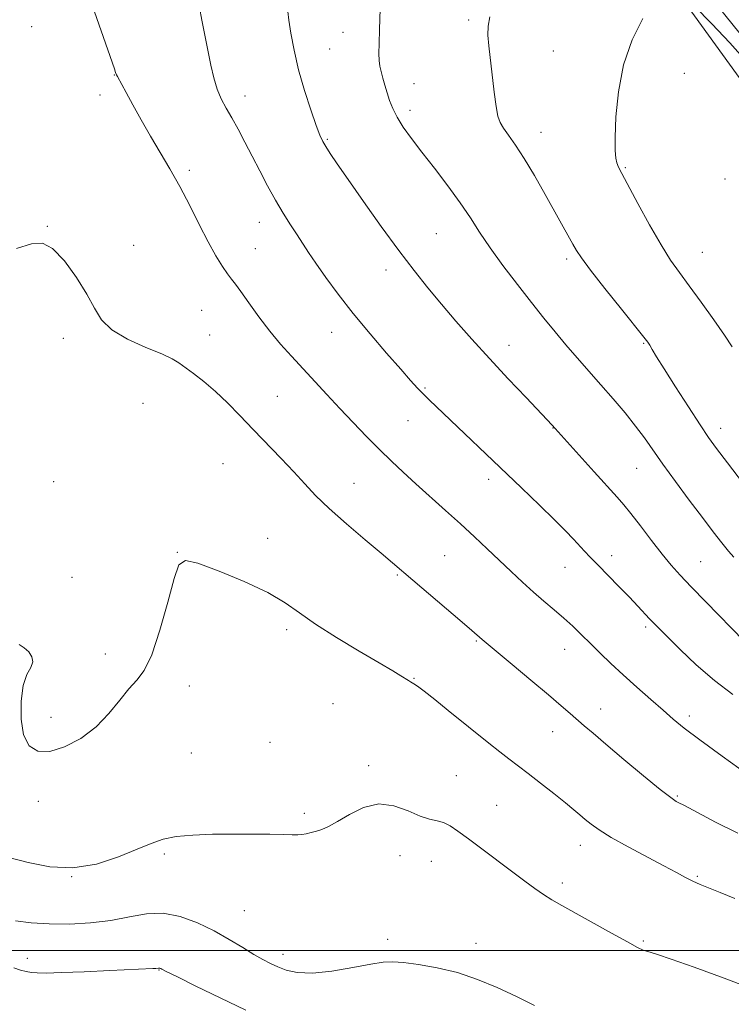
# Model space of a CAD drawing. Extents: x 2169800 to 2172700, y 354800 to 357700.
# Drawn here: x 2170639 to 2170822, y 356986 to 357239 of the extents above; entities that cross this region are included whole.
import ezdxf

# ---------------------------------------------------------------- set-up
doc = ezdxf.new("R2010")
doc.units = 0
doc.header["$MEASUREMENT"] = 0
for name, color, linetype, lineweight in [('32000', 7, 'Continuous', 0), ('DTM HARD BREAKLINE', 7, 'Continuous', 0), ('DTM SPOT ELEVATION', 2, 'Continuous', 13), ('INDEX CONTOUR', 41, 'Continuous', 13), ('INTERMEDIATE CONTOUR', 44, 'Continuous', 0)]:
    doc.layers.add(name, color=color, linetype=linetype, lineweight=lineweight)

msp = doc.modelspace()

# ---------------------------------------------------------------- linework, layer by layer
at = {"layer": '32000', "flags": 128}
msp.add_lwpolyline([(2172500, 357000), (2170000, 357000)], dxfattribs=at)
at = {"layer": 'DTM HARD BREAKLINE'}
for points in [[(2170675.21, 357463.7, 1230.67), (2170708.39, 357413.62, 1230.1), (2170746.87, 357353.26, 1230.91), (2170771.62, 357310.35, 1230.82), (2170795.51, 357274.58, 1231.77), (2170816.75, 357244.16, 1232.77), (2170834.02, 357222.69, 1232.91), (2170844.66, 357209.71, 1233.1)], [(2170881.06, 357148.8, 1234.97), (2170870.43, 357163.56, 1236.45), (2170850.05, 357188.17, 1237.3), (2170830.13, 357215.01, 1235.78), (2170797.81, 357259.74, 1233.4), (2170771.28, 357301.77, 1231.92), (2170739, 357352.74, 1231.78), (2170710.26, 357399.68, 1231.49), (2170687.69, 357431.44, 1231.59), (2170666.45, 357462.29, 1231.59)]]:
    msp.add_polyline3d(points, dxfattribs=at)
at = {"layer": 'DTM SPOT ELEVATION'}
for p in [(2170754.15, 357238.79, 1231.71), (2170641.96, 357237.03, 1222.77), (2170721.95, 357235.57, 1229.3), (2170718.46, 357231.33, 1228.93), (2170775.92, 357230.77, 1233.12), (2170663.19, 357224.67, 1223.96), (2170809.54, 357225.05, 1234.91), (2170740.16, 357222.44, 1230.71), (2170659.53, 357219.5, 1223.61), (2170696.78, 357219.22, 1226.59), (2170739.12, 357215.56, 1230.43), (2170772.78, 357209.93, 1232.7), (2170717.86, 357208.13, 1228.15), (2170794.43, 357200.91, 1234.16), (2170682.47, 357200.16, 1224.31), (2170819.97, 357198, 1235.84), (2170645.94, 357185.82, 1222.04), (2170700.4, 357186.87, 1225.32), (2170745.88, 357183.92, 1229), (2170668.14, 357180.92, 1222.54), (2170699.38, 357180.07, 1224.87), (2170814.19, 357179.13, 1234.89), (2170779.35, 357177.41, 1231.67), (2170732.96, 357174.62, 1227.49), (2170685.58, 357164.24, 1223.03), (2170687.64, 357157.97, 1222.78), (2170718.97, 357158.63, 1225.24), (2170650.13, 357157.04, 1221.61), (2170764.54, 357155.3, 1228.66), (2170799.09, 357155.78, 1231.87), (2170742.99, 357144.35, 1226.17), (2170670.54, 357140.4, 1220.98), (2170705.04, 357142.23, 1222.97), (2170738.64, 357135.92, 1225.16), (2170775.83, 357134.03, 1227.95), (2170818.89, 357134.01, 1232.59), (2170691.07, 357124.91, 1220.92), (2170797.35, 357123.75, 1229.13), (2170647.63, 357120.3, 1220.72), (2170759.35, 357120.9, 1225.51), (2170724.71, 357119.87, 1222.82), (2170702.6, 357105.78, 1220.63), (2170679.33, 357102.2, 1220.02), (2170748.05, 357101.34, 1223), (2170790.86, 357101.27, 1226.54), (2170813.72, 357099.79, 1228.95), (2170778.94, 357098.28, 1225.17), (2170652.32, 357095.73, 1220.47), (2170735.82, 357096.34, 1221.85), (2170707.47, 357082.29, 1219.61), (2170799.67, 357082.99, 1225.68), (2170756.16, 357079.42, 1221.86), (2170778.87, 357077.31, 1223.28), (2170660.86, 357076.06, 1220.34), (2170740.18, 357069.86, 1220.09), (2170682.48, 357067.85, 1219.71), (2170719.37, 357063.32, 1218.97), (2170788.11, 357061.94, 1222.67), (2170646.91, 357059.8, 1220.45), (2170810.86, 357060.14, 1224.43), (2170775.71, 357056.19, 1221.28), (2170703.13, 357053.45, 1218.82), (2170682.98, 357050.7, 1219.17), (2170728.52, 357047.43, 1218.3), (2170751, 357044.84, 1218.81), (2170807.8, 357039.66, 1222.18), (2170643.67, 357038.29, 1219.54), (2170761.38, 357037.29, 1218.81), (2170711.95, 357035.17, 1218.27), (2170782.88, 357026.96, 1219.35), (2170676, 357024.79, 1217.73), (2170736.55, 357024.34, 1217.36), (2170744.57, 357022.88, 1217.25), (2170652.26, 357018.91, 1218), (2170812.92, 357019.06, 1220.18), (2170778.2, 357017.33, 1218.39), (2170696.61, 357010.18, 1217.02), (2170733.34, 357002.84, 1216.39), (2170756.08, 357001.85, 1216.55), (2170799.01, 357002.41, 1218.17), (2170706.51, 356999.06, 1216.53), (2170640.87, 356997.99, 1214.66), (2170674.67, 356995.01, 1213.93)]:
    msp.add_point(p, dxfattribs=at)
at = {"layer": 'INDEX CONTOUR'}
for points in [[(2170731.624, 357247.081, 1230), (2170731.253, 357236.328, 1230), (2170731.154, 357232.767, 1230), (2170731.135, 357230.19, 1230), (2170731.212, 357228.349, 1230), (2170731.397, 357226.91, 1230), (2170731.701, 357225.513, 1230), (2170732.128, 357223.877, 1230), (2170732.651, 357222.031, 1230), (2170733.234, 357220.078, 1230), (2170733.871, 357218.092, 1230), (2170734.678, 357216.024, 1230), (2170735.799, 357213.794, 1230), (2170737.365, 357211.303, 1230), (2170739.458, 357208.392, 1230), (2170742.145, 357204.882, 1230), (2170745.404, 357200.704, 1230), (2170748.855, 357196.217, 1230), (2170752.028, 357191.888, 1230), (2170754.619, 357188.029, 1230), (2170756.986, 357184.333, 1230), (2170759.658, 357180.337, 1230), (2170762.993, 357175.738, 1230), (2170766.698, 357170.878, 1230), (2170770.318, 357166.259, 1230), (2170773.509, 357162.257, 1230), (2170776.381, 357158.734, 1230), (2170779.162, 357155.425, 1230), (2170782.038, 357152.105, 1230), (2170788.14, 357145.174, 1230), (2170791.309, 357141.532, 1230), (2170794.356, 357137.932, 1230), (2170797.062, 357134.569, 1230), (2170799.321, 357131.526, 1230), (2170804.03, 357124.818, 1230), (2170807.25, 357120.378, 1230), (2170810.805, 357115.583, 1230), (2170814.183, 357111.084, 1230), (2170816.975, 357107.407, 1230), (2170819.178, 357104.571, 1230), (2170820.884, 357102.472, 1230), (2170822.23, 357100.95, 1230)], [(2170638.771, 357078.477, 1220), (2170640.062, 357077.664, 1220), (2170641.231, 357076.596, 1220), (2170642.039, 357075.355, 1220), (2170642.242, 357074.04, 1220), (2170641.704, 357072.659, 1220), (2170640.746, 357070.808, 1220), (2170639.797, 357067.987, 1220), (2170639.235, 357063.939, 1220), (2170639.227, 357059.391, 1220), (2170639.885, 357055.322, 1220), (2170641.308, 357052.532, 1220), (2170643.534, 357051.134, 1220), (2170646.59, 357051.066, 1220), (2170650.408, 357052.235, 1220), (2170654.552, 357054.422, 1220), (2170658.493, 357057.376, 1220), (2170661.816, 357060.804, 1220), (2170664.56, 357064.237, 1220), (2170666.878, 357067.165, 1220), (2170668.924, 357069.375, 1220), (2170670.853, 357071.848, 1220), (2170672.822, 357075.865, 1220), (2170674.914, 357082.168, 1220), (2170676.921, 357089.35, 1220), (2170678.561, 357095.466, 1220), (2170679.781, 357098.991, 1220), (2170681.449, 357100.092, 1220), (2170684.659, 357099.362, 1220), (2170690.066, 357097.378, 1220), (2170696.56, 357094.69, 1220), (2170702.59, 357091.842, 1220), (2170707.071, 357089.225, 1220), (2170710.761, 357086.638, 1220), (2170714.88, 357083.734, 1220), (2170720.247, 357080.317, 1220), (2170726.076, 357076.814, 1220), (2170731.184, 357073.806, 1220), (2170734.664, 357071.731, 1220), (2170736.748, 357070.458, 1220), (2170738.705, 357069.245, 1220), (2170739.224, 357068.945, 1220), (2170740.122, 357068.464, 1220), (2170741.023, 357067.86, 1220), (2170742.728, 357066.578, 1220), (2170745.481, 357064.405, 1220), (2170748.948, 357061.618, 1220), (2170759.371, 357053.197, 1220), (2170762.153, 357050.993, 1220), (2170764.517, 357049.172, 1220), (2170769.418, 357045.449, 1220), (2170772.626, 357042.959, 1220), (2170776.015, 357040.291, 1220), (2170779.008, 357037.903, 1220), (2170781.188, 357036.126, 1220), (2170782.766, 357034.803, 1220), (2170784.114, 357033.653, 1220), (2170785.614, 357032.42, 1220), (2170787.692, 357030.926, 1220), (2170790.787, 357029.015, 1220), (2170795.106, 357026.623, 1220), (2170804.317, 357021.755, 1220), (2170807.545, 357020.004, 1220), (2170809.861, 357018.734, 1220), (2170811.744, 357017.775, 1220), (2170813.642, 357016.948, 1220), (2170818.8, 357014.905, 1220), (2170822.54, 357013.36, 1220)]]:
    msp.add_polyline3d(points, dxfattribs=at)
at = {"layer": 'INTERMEDIATE CONTOUR'}
for points in [[(2170685.02, 357242.008, 1226), (2170685.672, 357238.681, 1226), (2170687.994, 357227.17, 1226), (2170688.73, 357223.909, 1226), (2170689.579, 357221.049, 1226), (2170690.631, 357218.546, 1226), (2170691.889, 357216.167, 1226), (2170693.336, 357213.631, 1226), (2170694.953, 357210.715, 1226), (2170696.713, 357207.428, 1226), (2170698.587, 357203.838, 1226), (2170700.542, 357200.036, 1226), (2170702.549, 357196.198, 1226), (2170704.574, 357192.523, 1226), (2170706.575, 357189.18, 1226), (2170708.464, 357186.213, 1226), (2170710.145, 357183.637, 1226), (2170713.084, 357179.099, 1226), (2170714.958, 357176.323, 1226), (2170717.496, 357172.723, 1226), (2170720.709, 357168.375, 1226), (2170724.541, 357163.467, 1226), (2170728.844, 357158.254, 1226), (2170733.106, 357153.274, 1226), (2170736.725, 357149.133, 1226), (2170739.271, 357146.258, 1226), (2170741.032, 357144.325, 1226), (2170742.472, 357142.832, 1226), (2170744.035, 357141.299, 1226), (2170767.706, 357118.742, 1226), (2170772.372, 357114.272, 1226), (2170776.25, 357110.495, 1226), (2170779.077, 357107.643, 1226), (2170781.067, 357105.543, 1226), (2170783.892, 357102.49, 1226), (2170785.371, 357100.944, 1226), (2170787.306, 357098.963, 1226), (2170792.749, 357093.437, 1226), (2170795.462, 357090.649, 1226), (2170797.652, 357088.345, 1226), (2170800.635, 357085.122, 1226), (2170801.727, 357083.963, 1226), (2170803.073, 357082.586, 1226), (2170805.199, 357080.449, 1226), (2170808.473, 357077.202, 1226), (2170812.639, 357073.271, 1226), (2170817.273, 357069.277, 1226), (2170821.995, 357065.72, 1226)], [(2170825.347, 357228.3, 1234), (2170821.228, 357232.872, 1234), (2170816.605, 357237.738, 1234), (2170812.144, 357242.281, 1234)], [(2170658.131, 357240.853, 1224), (2170663.221, 357226.192, 1224), (2170663.528, 357225.265, 1224), (2170663.729, 357224.714, 1224), (2170663.965, 357224.231, 1224), (2170665.097, 357222.247, 1224), (2170666.264, 357220.131, 1224), (2170667.961, 357216.98, 1224), (2170670.072, 357213.102, 1224), (2170672.433, 357208.926, 1224), (2170677.42, 357200.555, 1224), (2170679.978, 357196.046, 1224), (2170682.534, 357191.155, 1224), (2170685.002, 357186.252, 1224), (2170687.279, 357181.821, 1224), (2170689.278, 357178.249, 1224), (2170690.954, 357175.54, 1224), (2170692.271, 357173.6, 1224), (2170693.272, 357172.247, 1224), (2170694.274, 357170.943, 1224), (2170695.667, 357169.061, 1224), (2170697.733, 357166.168, 1224), (2170700.302, 357162.616, 1224), (2170703.094, 357158.955, 1224), (2170705.889, 357155.606, 1224), (2170708.694, 357152.482, 1224), (2170717.759, 357142.677, 1224), (2170721.078, 357139.114, 1224), (2170724.526, 357135.475, 1224), (2170727.978, 357131.905, 1224), (2170731.281, 357128.573, 1224), (2170734.351, 357125.575, 1224), (2170737.386, 357122.716, 1224), (2170740.651, 357119.731, 1224), (2170748.22, 357112.939, 1224), (2170752.066, 357109.464, 1224), (2170755.645, 357106.169, 1224), (2170758.966, 357103.054, 1224), (2170765.093, 357097.214, 1224), (2170767.984, 357094.49, 1224), (2170770.789, 357091.947, 1224), (2170773.517, 357089.608, 1224), (2170776.135, 357087.417, 1224), (2170778.597, 357085.304, 1224), (2170780.891, 357083.196, 1224), (2170783.121, 357081.036, 1224), (2170785.426, 357078.766, 1224), (2170787.931, 357076.332, 1224), (2170790.723, 357073.679, 1224), (2170793.881, 357070.76, 1224), (2170797.398, 357067.584, 1224), (2170800.947, 357064.427, 1224), (2170804.117, 357061.631, 1224), (2170806.729, 357059.359, 1224), (2170809.541, 357057.067, 1224), (2170813.54, 357054.035, 1224), (2170819.297, 357049.844, 1224), (2170825.691, 357045.273, 1224)], [(2170707.707, 357240.957, 1228), (2170708.009, 357238.717, 1228), (2170708.527, 357235.351, 1228), (2170709.328, 357231.003, 1228), (2170710.483, 357225.988, 1228), (2170711.999, 357220.68, 1228), (2170713.619, 357215.697, 1228), (2170715.018, 357211.718, 1228), (2170715.979, 357209.186, 1228), (2170716.698, 357207.615, 1228), (2170717.477, 357206.287, 1228), (2170718.62, 357204.528, 1228), (2170720.436, 357201.847, 1228), (2170723.238, 357197.803, 1228), (2170727.171, 357192.196, 1228), (2170731.723, 357185.797, 1228), (2170736.219, 357179.626, 1228), (2170740.147, 357174.446, 1228), (2170743.684, 357170.011, 1228), (2170747.176, 357165.825, 1228), (2170750.918, 357161.469, 1228), (2170755.013, 357156.833, 1228), (2170759.512, 357151.885, 1228), (2170764.339, 357146.719, 1228), (2170768.911, 357141.905, 1228), (2170775.646, 357134.836, 1228), (2170786.431, 357122.805, 1228), (2170792.313, 357116.287, 1228), (2170794.014, 357114.334, 1228), (2170795.813, 357112.104, 1228), (2170798.266, 357108.925, 1228), (2170801.1, 357105.228, 1228), (2170803.832, 357101.723, 1228), (2170806.154, 357098.892, 1228), (2170808.46, 357096.297, 1228), (2170811.317, 357093.279, 1228), (2170815.047, 357089.432, 1228), (2170824.941, 357079.362, 1228)], [(2170759.572, 357239.608, 1232), (2170759.18, 357237.217, 1232), (2170759.122, 357234.838, 1232), (2170759.337, 357232.153, 1232), (2170760.715, 357220.268, 1232), (2170761.205, 357216.554, 1232), (2170761.667, 357214.077, 1232), (2170762.239, 357212.439, 1232), (2170763.1, 357211.001, 1232), (2170764.397, 357209.185, 1232), (2170766.164, 357206.684, 1232), (2170768.401, 357203.255, 1232), (2170771.053, 357198.824, 1232), (2170773.817, 357193.978, 1232), (2170780.927, 357181.252, 1232), (2170781.841, 357179.65, 1232), (2170783.134, 357177.71, 1232), (2170785.462, 357174.609, 1232), (2170789.18, 357169.893, 1232), (2170793.433, 357164.586, 1232), (2170799.191, 357157.412, 1232), (2170800.188, 357156.096, 1232), (2170800.702, 357155.296, 1232), (2170801.328, 357154.232, 1232), (2170802.447, 357152.37, 1232), (2170804.388, 357149.24, 1232), (2170807.3, 357144.644, 1232), (2170810.617, 357139.473, 1232), (2170813.597, 357134.892, 1232), (2170815.777, 357131.652, 1232), (2170817.808, 357128.847, 1232), (2170820.618, 357125.159, 1232), (2170824.779, 357119.751, 1232)], [(2170798.863, 357239.164, 1234), (2170796.201, 357233.642, 1234), (2170793.974, 357227.215, 1234), (2170792.62, 357220.37, 1234), (2170791.994, 357213.892, 1234), (2170791.806, 357208.645, 1234), (2170791.813, 357205.24, 1234), (2170791.953, 357203.27, 1234), (2170792.212, 357202.083, 1234), (2170792.632, 357201.008, 1234), (2170793.478, 357199.34, 1234), (2170797.603, 357191.672, 1234), (2170800.628, 357186.165, 1234), (2170803.574, 357181.045, 1234), (2170806.035, 357177.166, 1234), (2170808.297, 357173.98, 1234), (2170810.821, 357170.586, 1234), (2170813.893, 357166.369, 1234), (2170817.106, 357161.855, 1234), (2170819.879, 357157.857, 1234), (2170821.834, 357154.92, 1234)], [(2170638.098, 357180.126, 1222), (2170641.942, 357181.343, 1222), (2170644.732, 357181.495, 1222), (2170647.328, 357180.104, 1222), (2170650.353, 357176.929, 1222), (2170653.483, 357172.702, 1222), (2170656.154, 357168.396, 1222), (2170658.056, 357164.781, 1222), (2170659.871, 357161.809, 1222), (2170662.528, 357159.231, 1222), (2170666.609, 357156.859, 1222), (2170671.281, 357154.761, 1222), (2170675.365, 357153.07, 1222), (2170678.012, 357151.839, 1222), (2170679.724, 357150.807, 1222), (2170683.511, 357148.035, 1222), (2170686.195, 357145.975, 1222), (2170689.163, 357143.469, 1222), (2170692.234, 357140.548, 1222), (2170695.435, 357137.274, 1222), (2170698.832, 357133.715, 1222), (2170706.013, 357126.254, 1222), (2170709.27, 357122.802, 1222), (2170712.069, 357119.741, 1222), (2170714.882, 357116.752, 1222), (2170718.337, 357113.4, 1222), (2170722.797, 357109.44, 1222), (2170727.573, 357105.381, 1222), (2170731.708, 357101.917, 1222), (2170734.586, 357099.484, 1222), (2170739.821, 357095.01, 1222), (2170752.532, 357084.276, 1222), (2170755.033, 357082.127, 1222), (2170757.621, 357079.837, 1222), (2170765.316, 357073.427, 1222), (2170770.154, 357069.377, 1222), (2170774.654, 357065.592, 1222), (2170777.957, 357062.787, 1222), (2170780.272, 357060.794, 1222), (2170783.843, 357057.683, 1222), (2170786.115, 357055.732, 1222), (2170789.429, 357052.924, 1222), (2170794.039, 357049.051, 1222), (2170799.071, 357044.862, 1222), (2170803.362, 357041.349, 1222), (2170806.055, 357039.242, 1222), (2170807.501, 357038.238, 1222), (2170808.355, 357037.778, 1222), (2170809.251, 357037.34, 1222), (2170810.746, 357036.575, 1222), (2170817.559, 357032.935, 1222), (2170823.261, 357030.069, 1222)], [(2170636.06, 357023.855, 1218), (2170641.052, 357022.588, 1218), (2170646.605, 357021.47, 1218), (2170652.525, 357021.184, 1218), (2170658.565, 357022.184, 1218), (2170664.25, 357024.007, 1218), (2170669.046, 357025.962, 1218), (2170672.655, 357027.487, 1218), (2170675.706, 357028.545, 1218), (2170679.065, 357029.229, 1218), (2170683.372, 357029.631, 1218), (2170688.386, 357029.827, 1218), (2170693.641, 357029.89, 1218), (2170698.688, 357029.884, 1218), (2170703.135, 357029.838, 1218), (2170706.605, 357029.773, 1218), (2170708.867, 357029.711, 1218), (2170710.279, 357029.693, 1218), (2170711.347, 357029.761, 1218), (2170712.485, 357029.947, 1218), (2170713.74, 357030.237, 1218), (2170715.074, 357030.605, 1218), (2170716.492, 357031.068, 1218), (2170718.217, 357031.813, 1218), (2170720.517, 357033.07, 1218), (2170723.57, 357034.896, 1218), (2170727.186, 357036.671, 1218), (2170731.085, 357037.597, 1218), (2170734.988, 357037.148, 1218), (2170738.628, 357035.853, 1218), (2170741.743, 357034.509, 1218), (2170744.156, 357033.714, 1218), (2170746.052, 357033.281, 1218), (2170747.704, 357032.824, 1218), (2170749.393, 357032.003, 1218), (2170751.437, 357030.653, 1218), (2170754.161, 357028.65, 1218), (2170768.605, 357017.78, 1218), (2170771.155, 357015.904, 1218), (2170773.376, 357014.371, 1218), (2170775.547, 357013.02, 1218), (2170778.106, 357011.554, 1218), (2170790.873, 357004.453, 1218), (2170794.964, 357002.196, 1218), (2170797.558, 357000.808, 1218), (2170798.986, 357000.121, 1218), (2170799.852, 356999.81, 1218), (2170800.803, 356999.551, 1218), (2170802.643, 356998.995, 1218), (2170806.219, 356997.797, 1218), (2170812.1, 356995.713, 1218), (2170819.751, 356992.912, 1218), (2170828.363, 356989.669, 1218)], [(2170637.802, 357007.642, 1216), (2170641.832, 357007.099, 1216), (2170646.447, 357006.804, 1216), (2170651.647, 357006.789, 1216), (2170657.083, 357007.082, 1216), (2170662.321, 357007.713, 1216), (2170667.042, 357008.621, 1216), (2170671.41, 357009.397, 1216), (2170675.703, 357009.545, 1216), (2170680.123, 357008.707, 1216), (2170684.557, 357007.086, 1216), (2170688.814, 357005.026, 1216), (2170692.718, 357002.845, 1216), (2170696.156, 357000.768, 1216), (2170699.032, 356998.999, 1216), (2170701.318, 356997.675, 1216), (2170703.255, 356996.67, 1216), (2170705.154, 356995.798, 1216), (2170707.336, 356994.945, 1216), (2170710.169, 356994.317, 1216), (2170714.033, 356994.193, 1216), (2170719.066, 356994.739, 1216), (2170724.436, 356995.657, 1216), (2170729.069, 356996.532, 1216), (2170732.249, 356997.029, 1216), (2170734.683, 356997.135, 1216), (2170737.436, 356996.919, 1216), (2170741.315, 356996.421, 1216), (2170746.091, 356995.585, 1216), (2170751.277, 356994.326, 1216), (2170756.46, 356992.601, 1216), (2170761.524, 356990.517, 1216), (2170766.426, 356988.221, 1216), (2170771.102, 356985.856, 1216)], [(2170637.419, 356995.572, 1214), (2170639.094, 356994.974, 1214), (2170640.541, 356994.606, 1214), (2170641.893, 356994.387, 1214), (2170643.39, 356994.256, 1214), (2170645.697, 356994.223, 1214), (2170649.583, 356994.318, 1214), (2170655.421, 356994.55, 1214), (2170661.991, 356994.846, 1214), (2170673.072, 356995.373, 1214), (2170673.877, 356995.423, 1214), (2170674.546, 356995.496, 1214), (2170674.705, 356995.503, 1214), (2170674.854, 356995.474, 1214), (2170675.004, 356995.418, 1214), (2170675.148, 356995.349, 1214), (2170675.419, 356995.206, 1214), (2170676.503, 356994.655, 1214), (2170679.228, 356993.29, 1214), (2170684.102, 356990.868, 1214), (2170690.363, 356987.819, 1214), (2170696.93, 356984.731, 1214)]]:
    msp.add_polyline3d(points, dxfattribs=at)

doc.saveas('drawing.dxf')
